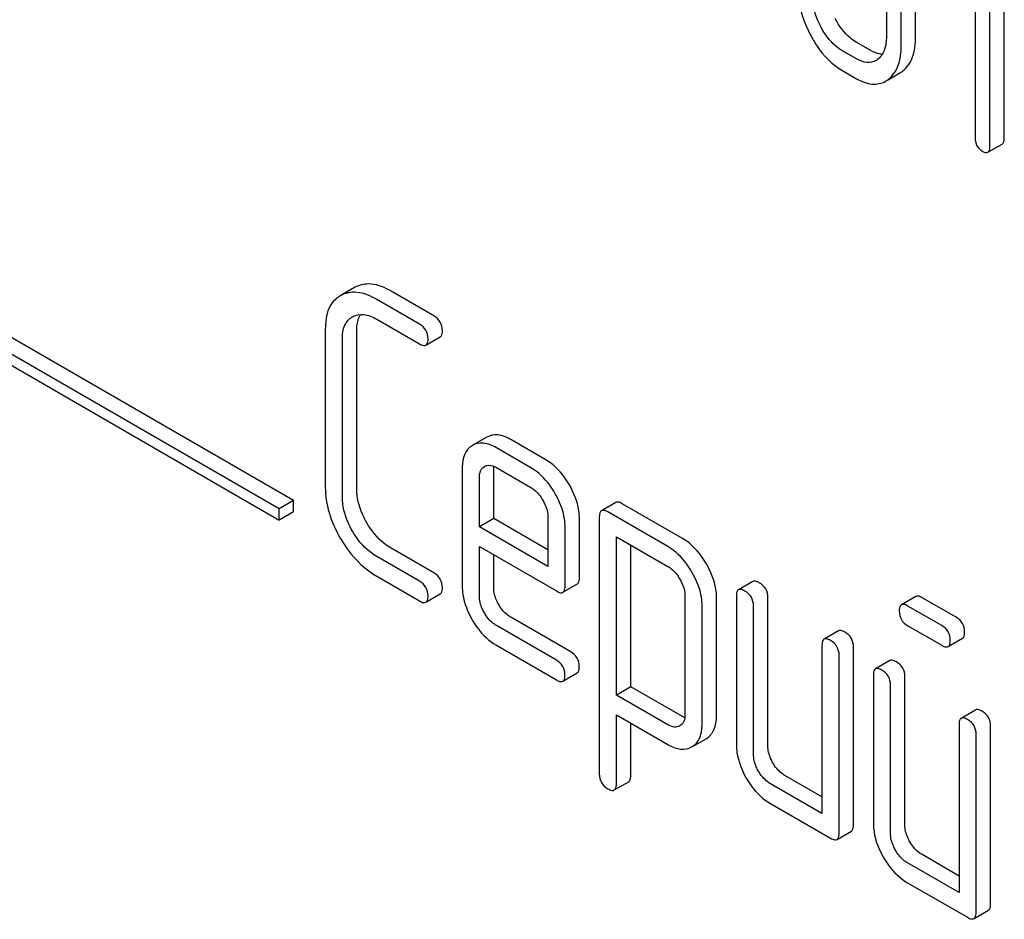
# Model space of a CAD drawing. Units: millimetres. Extents: x 0 to 8400, y -6 to 5940.
# Drawn here: x 5569 to 5584, y 1895 to 1908 of the extents above; entities that cross this region are included whole.
import ezdxf

# ---------------------------------------------------------------- set-up
doc = ezdxf.new("R2010")
doc.units = ezdxf.units.MM
doc.header["$LTSCALE"] = 462
doc.layers.get('0').update_dxf_attribs({"linetype": 'CONTINUOUS'})

msp = doc.modelspace()

# ---------------------------------------------------------------- linework, layer by layer
at = {"color": 7, "linetype": 'Continuous'}
for p, q in [((5582.191, 1909.999), (5582.191, 1907.664)), ((5582.622, 1907.661), (5582.622, 1909.995)), ((5582.409, 1907.538), (5582.409, 1909.873)), ((5583.719, 1906.053), (5583.719, 1909.846)), ((5583.931, 1906.175), (5583.931, 1909.969)), ((5583.5, 1909.619), (5583.5, 1906.179)), ((5573.446, 1900.815), (5560.718, 1908.163)), ((5573.234, 1900.692), (5560.506, 1908.041)), ((5560.506, 1907.877), (5573.234, 1900.529)), ((5581.964, 1907.457), (5581.745, 1907.583)), ((5581.751, 1907.334), (5581.533, 1907.46)), ((5581.533, 1907.169), (5581.751, 1907.042)), ((5582.218, 1907.026), (5582.392, 1907.127)), ((5583.688, 1905.956), (5583.9, 1906.078)), ((5574.346, 1903.961), (5574.132, 1903.837)), ((5575.515, 1903.543), (5574.885, 1903.906)), ((5575.303, 1903.42), (5574.673, 1903.783)), ((5574.311, 1903.526), (5574.314, 1903.528)), ((5574.673, 1903.492), (5575.303, 1903.128)), ((5573.913, 1903.347), (5573.913, 1901.013)), ((5574.377, 1900.989), (5574.377, 1903.324)), ((5574.165, 1900.867), (5574.165, 1903.201)), ((5575.397, 1903.11), (5575.61, 1903.232)), ((5576.296, 1901.751), (5576.082, 1901.627)), ((5577.157, 1901.424), (5576.649, 1901.717)), ((5576.945, 1901.301), (5576.437, 1901.595)), ((5575.934, 1901.301), (5575.934, 1899.553)), ((5576.26, 1901.319), (5576.262, 1901.32)), ((5576.399, 1900.551), (5576.399, 1901.278)), ((5576.437, 1901.303), (5576.945, 1901.01)), ((5576.187, 1900.429), (5576.187, 1901.156)), ((5573.446, 1900.815), (5573.234, 1900.692)), ((5573.234, 1900.529), (5573.234, 1900.692)), ((5573.446, 1900.651), (5573.446, 1900.815)), ((5578.2, 1900.789), (5577.988, 1900.666)), ((5579.182, 1900.258), (5578.295, 1900.77)), ((5573.446, 1900.651), (5573.234, 1900.529)), ((5576.399, 1900.551), (5576.187, 1900.429)), ((5577.198, 1900.09), (5576.399, 1900.551)), ((5577.198, 1900.572), (5577.198, 1899.845)), ((5577.663, 1899.676), (5577.663, 1900.549)), ((5577.956, 1900.575), (5577.956, 1896.781)), ((5578.969, 1900.136), (5578.082, 1900.648)), ((5577.198, 1899.845), (5576.187, 1900.429)), ((5577.451, 1899.554), (5577.451, 1900.426)), ((5578.209, 1897.946), (5578.209, 1900.283)), ((5578.209, 1900.283), (5578.969, 1899.844)), ((5575.515, 1899.749), (5574.885, 1900.112)), ((5576.187, 1899.408), (5576.187, 1900.137)), ((5576.187, 1900.137), (5577.322, 1899.482)), ((5578.421, 1898.068), (5578.421, 1900.161)), ((5575.303, 1899.626), (5574.673, 1899.99)), ((5576.399, 1899.53), (5576.399, 1900.015)), ((5574.673, 1899.698), (5575.303, 1899.335)), ((5577.419, 1899.462), (5577.632, 1899.585)), ((5580.221, 1899.622), (5580.009, 1899.499)), ((5575.397, 1899.316), (5575.61, 1899.439)), ((5579.22, 1899.411), (5579.22, 1897.657)), ((5579.685, 1897.633), (5579.685, 1899.387)), ((5579.978, 1899.408), (5579.978, 1897.219)), ((5580.443, 1897.196), (5580.443, 1899.384)), ((5582.625, 1899.401), (5582.413, 1899.279)), ((5583.22, 1899.094), (5582.72, 1899.383)), ((5579.472, 1897.511), (5579.472, 1899.265)), ((5580.231, 1897.073), (5580.231, 1899.262)), ((5583.008, 1898.971), (5582.508, 1899.26)), ((5577.534, 1898.583), (5576.649, 1899.094)), ((5577.322, 1898.461), (5576.437, 1898.971)), ((5582.508, 1898.969), (5583.008, 1898.68)), ((5581.485, 1898.892), (5581.273, 1898.77)), ((5576.437, 1898.68), (5577.322, 1898.169)), ((5581.241, 1898.678), (5581.241, 1896.198)), ((5581.706, 1896.028), (5581.706, 1898.655)), ((5583.103, 1898.661), (5583.315, 1898.784)), ((5581.494, 1895.906), (5581.494, 1898.532)), ((5582.243, 1898.454), (5582.031, 1898.332)), ((5577.417, 1898.15), (5577.629, 1898.273)), ((5582, 1898.24), (5582, 1896.052)), ((5582.464, 1896.028), (5582.464, 1898.217)), ((5582.252, 1895.906), (5582.252, 1898.095)), ((5578.421, 1898.068), (5578.209, 1897.946)), ((5578.969, 1897.506), (5578.209, 1897.946)), ((5579.182, 1897.629), (5578.421, 1898.068)), ((5578.209, 1896.635), (5578.209, 1897.654)), ((5578.209, 1897.654), (5578.969, 1897.215)), ((5583.507, 1897.725), (5583.295, 1897.602)), ((5578.421, 1896.758), (5578.421, 1897.531)), ((5579.146, 1897.493), (5579.143, 1897.491)), ((5583.263, 1897.511), (5583.263, 1895.03)), ((5583.516, 1894.739), (5583.516, 1897.365)), ((5583.728, 1894.861), (5583.728, 1897.487)), ((5579.323, 1897.182), (5579.53, 1897.302)), ((5579.53, 1897.302), (5579.535, 1897.305)), ((5579.318, 1897.18), (5579.323, 1897.183)), ((5578.177, 1896.545), (5578.389, 1896.667)), ((5581.241, 1896.198), (5580.483, 1896.635)), ((5581.241, 1896.443), (5580.695, 1896.758)), ((5580.483, 1896.344), (5581.368, 1895.833)), ((5581.463, 1895.814), (5581.675, 1895.937)), ((5583.263, 1895.03), (5582.505, 1895.468)), ((5583.263, 1895.275), (5582.717, 1895.591)), ((5582.505, 1895.176), (5583.39, 1894.666)), ((5583.484, 1894.647), (5583.697, 1894.77))]:
    msp.add_line(p, q, dxfattribs=at)
for centre, radius, start, end in [((5581.909, 1907.531), 0.256, 300.0697, 306.5912), ((5582.204, 1907.451), 0.374, 300.0684, 306.792), ((5581.992, 1907.328), 0.374, 300.0684, 306.792), ((5579.172, 1897.433), 0.293, 301.232, 306.4326)]:
    msp.add_arc(centre, radius, start, end, dxfattribs=at)
for points, knots in [([(5580.877, 1908.423), (5580.877, 1908.362), (5580.894, 1908.109), (5580.979, 1907.863), (5581.068, 1907.692)], [0, 0, 0, 0, 0.240064, 1, 1, 1, 1]), ([(5581.224, 1907.81), (5581.203, 1907.85), (5581.132, 1908.003), (5581.096, 1908.173), (5581.096, 1908.297)], [0, 0, 0, 0, 0.268632, 1, 1, 1, 1]), ([(5581.533, 1907.46), (5581.502, 1907.478), (5581.373, 1907.569), (5581.28, 1907.703), (5581.224, 1907.81)], [0, 0, 0, 0, 0.228157, 1, 1, 1, 1]), ([(5581.745, 1907.583), (5581.714, 1907.601), (5581.585, 1907.691), (5581.492, 1907.825), (5581.436, 1907.932)], [0, 0, 0, 0, 0.225308, 1, 1, 1, 1]), ([(5581.068, 1907.692), (5581.099, 1907.634), (5581.217, 1907.431), (5581.387, 1907.253), (5581.533, 1907.169)], [0, 0, 0, 0, 0.280844, 1, 1, 1, 1]), ([(5582.191, 1907.664), (5582.191, 1907.596), (5582.18, 1907.469), (5582.106, 1907.359), (5582.061, 1907.325)], [0, 0, 0, 0, 0.550506, 1, 1, 1, 1]), ([(5582.429, 1907.151), (5582.494, 1907.2), (5582.604, 1907.365), (5582.622, 1907.556), (5582.622, 1907.661)], [0, 0, 0, 0, 0.437948, 1, 1, 1, 1]), ([(5582.217, 1907.029), (5582.282, 1907.077), (5582.392, 1907.243), (5582.409, 1907.433), (5582.409, 1907.538)], [0, 0, 0, 0, 0.437948, 1, 1, 1, 1]), ([(5582.131, 1907.402), (5582.118, 1907.403), (5582.059, 1907.409), (5582.003, 1907.434), (5581.964, 1907.457)], [0, 0, 0, 0, 0.22405, 1, 1, 1, 1]), ([(5582.037, 1907.309), (5581.998, 1907.287), (5581.894, 1907.265), (5581.799, 1907.307), (5581.751, 1907.334)], [0, 0, 0, 0, 0.448073, 1, 1, 1, 1]), ([(5581.751, 1907.042), (5581.822, 1907.002), (5581.964, 1906.94), (5582.121, 1906.971), (5582.18, 1907.004)], [0, 0, 0, 0, 0.546838, 1, 1, 1, 1]), ([(5583.5, 1906.179), (5583.5, 1906.136), (5583.513, 1906.05), (5583.576, 1905.989), (5583.61, 1905.97)], [0, 0, 0, 0, 0.522632, 1, 1, 1, 1]), ([(5583.9, 1906.078), (5583.905, 1906.081), (5583.93, 1906.107), (5583.931, 1906.146), (5583.931, 1906.175)], [0, 0, 0, 0, 0.178583, 1, 1, 1, 1]), ([(5583.61, 1905.97), (5583.617, 1905.965), (5583.64, 1905.953), (5583.672, 1905.947), (5583.688, 1905.956)], [0, 0, 0, 0, 0.329582, 1, 1, 1, 1]), ([(5583.688, 1905.956), (5583.693, 1905.959), (5583.718, 1905.985), (5583.719, 1906.024), (5583.719, 1906.053)], [0, 0, 0, 0, 0.178583, 1, 1, 1, 1]), ([(5574.673, 1903.783), (5574.583, 1903.835), (5574.405, 1903.915), (5574.207, 1903.88), (5574.134, 1903.838)], [0, 0, 0, 0, 0.555109, 1, 1, 1, 1]), ([(5574.885, 1903.906), (5574.795, 1903.958), (5574.618, 1904.037), (5574.419, 1904.002), (5574.346, 1903.961)], [0, 0, 0, 0, 0.555109, 1, 1, 1, 1]), ([(5574.132, 1903.837), (5574.096, 1903.816), (5574.029, 1903.762), (5573.93, 1903.601), (5573.913, 1903.45), (5573.913, 1903.347)], [0, 0, 0, 0, 0.221453, 0.449666, 1, 1, 1, 1]), ([(5574.165, 1903.201), (5574.165, 1903.269), (5574.178, 1903.397), (5574.263, 1903.499), (5574.311, 1903.526)], [0, 0, 0, 0, 0.552857, 1, 1, 1, 1]), ([(5574.314, 1903.528), (5574.363, 1903.555), (5574.495, 1903.579), (5574.613, 1903.526), (5574.673, 1903.492)], [0, 0, 0, 0, 0.447762, 1, 1, 1, 1]), ([(5574.377, 1903.324), (5574.377, 1903.347), (5574.381, 1903.429), (5574.402, 1903.513), (5574.434, 1903.562)], [0, 0, 0, 0, 0.28699, 1, 1, 1, 1]), ([(5575.641, 1903.324), (5575.641, 1903.367), (5575.621, 1903.458), (5575.553, 1903.521), (5575.515, 1903.543)], [0, 0, 0, 0, 0.500001, 1, 1, 1, 1]), ([(5575.429, 1903.201), (5575.429, 1903.245), (5575.409, 1903.336), (5575.34, 1903.398), (5575.303, 1903.42)], [0, 0, 0, 0, 0.500001, 1, 1, 1, 1]), ([(5575.61, 1903.232), (5575.615, 1903.235), (5575.64, 1903.259), (5575.641, 1903.297), (5575.641, 1903.324)], [0, 0, 0, 0, 0.186091, 1, 1, 1, 1]), ([(5575.397, 1903.11), (5575.403, 1903.113), (5575.427, 1903.137), (5575.429, 1903.174), (5575.429, 1903.201)], [0, 0, 0, 0, 0.186091, 1, 1, 1, 1]), ([(5575.303, 1903.128), (5575.312, 1903.123), (5575.34, 1903.108), (5575.379, 1903.099), (5575.397, 1903.11)], [0, 0, 0, 0, 0.335828, 1, 1, 1, 1]), ([(5576.649, 1901.717), (5576.591, 1901.751), (5576.474, 1901.803), (5576.344, 1901.779), (5576.296, 1901.751)], [0, 0, 0, 0, 0.552145, 1, 1, 1, 1]), ([(5576.082, 1901.627), (5576.033, 1901.599), (5575.948, 1901.497), (5575.934, 1901.369), (5575.934, 1901.301)], [0, 0, 0, 0, 0.452031, 1, 1, 1, 1]), ([(5576.437, 1901.595), (5576.379, 1901.629), (5576.262, 1901.68), (5576.132, 1901.656), (5576.084, 1901.629)], [0, 0, 0, 0, 0.552145, 1, 1, 1, 1]), ([(5577.514, 1901.046), (5577.49, 1901.087), (5577.396, 1901.234), (5577.267, 1901.361), (5577.157, 1901.424)], [0, 0, 0, 0, 0.273218, 1, 1, 1, 1]), ([(5576.187, 1901.156), (5576.187, 1901.19), (5576.193, 1901.254), (5576.236, 1901.304), (5576.26, 1901.319)], [0, 0, 0, 0, 0.552446, 1, 1, 1, 1]), ([(5576.286, 1901.331), (5576.297, 1901.335), (5576.349, 1901.344), (5576.402, 1901.323), (5576.437, 1901.303)], [0, 0, 0, 0, 0.21976, 1, 1, 1, 1]), ([(5577.302, 1900.924), (5577.278, 1900.965), (5577.184, 1901.111), (5577.055, 1901.238), (5576.945, 1901.301)], [0, 0, 0, 0, 0.273218, 1, 1, 1, 1]), ([(5573.913, 1901.013), (5573.913, 1900.887), (5573.954, 1900.623), (5574.065, 1900.382), (5574.134, 1900.262)], [0, 0, 0, 0, 0.475408, 1, 1, 1, 1]), ([(5574.526, 1900.488), (5574.502, 1900.53), (5574.421, 1900.685), (5574.377, 1900.862), (5574.377, 1900.989)], [0, 0, 0, 0, 0.273666, 1, 1, 1, 1]), ([(5576.945, 1901.01), (5576.962, 1901), (5577.034, 1900.95), (5577.089, 1900.878), (5577.122, 1900.82)], [0, 0, 0, 0, 0.228475, 1, 1, 1, 1]), ([(5577.663, 1900.549), (5577.663, 1900.589), (5577.649, 1900.764), (5577.581, 1900.93), (5577.514, 1901.046)], [0, 0, 0, 0, 0.232907, 1, 1, 1, 1]), ([(5574.314, 1900.366), (5574.29, 1900.406), (5574.209, 1900.562), (5574.165, 1900.738), (5574.165, 1900.867)], [0, 0, 0, 0, 0.268034, 1, 1, 1, 1]), ([(5577.451, 1900.426), (5577.451, 1900.467), (5577.437, 1900.641), (5577.368, 1900.808), (5577.302, 1900.924)], [0, 0, 0, 0, 0.232907, 1, 1, 1, 1]), ([(5577.122, 1900.82), (5577.134, 1900.8), (5577.174, 1900.723), (5577.198, 1900.636), (5577.198, 1900.572)], [0, 0, 0, 0, 0.267233, 1, 1, 1, 1]), ([(5578.295, 1900.77), (5578.285, 1900.776), (5578.257, 1900.791), (5578.218, 1900.8), (5578.2, 1900.789)], [0, 0, 0, 0, 0.339156, 1, 1, 1, 1]), ([(5577.988, 1900.666), (5577.982, 1900.663), (5577.958, 1900.639), (5577.956, 1900.602), (5577.956, 1900.575)], [0, 0, 0, 0, 0.188255, 1, 1, 1, 1]), ([(5578.082, 1900.648), (5578.073, 1900.653), (5578.045, 1900.668), (5578.006, 1900.677), (5577.988, 1900.666)], [0, 0, 0, 0, 0.339156, 1, 1, 1, 1]), ([(5574.885, 1900.112), (5574.85, 1900.133), (5574.705, 1900.231), (5574.593, 1900.373), (5574.526, 1900.488)], [0, 0, 0, 0, 0.235277, 1, 1, 1, 1]), ([(5574.134, 1900.262), (5574.17, 1900.201), (5574.312, 1899.981), (5574.508, 1899.793), (5574.673, 1899.698)], [0, 0, 0, 0, 0.270799, 1, 1, 1, 1]), ([(5574.673, 1899.99), (5574.639, 1900.01), (5574.494, 1900.108), (5574.382, 1900.249), (5574.314, 1900.366)], [0, 0, 0, 0, 0.228636, 1, 1, 1, 1]), ([(5579.535, 1899.882), (5579.512, 1899.923), (5579.418, 1900.069), (5579.29, 1900.195), (5579.182, 1900.258)], [0, 0, 0, 0, 0.274635, 1, 1, 1, 1]), ([(5579.323, 1899.759), (5579.3, 1899.8), (5579.206, 1899.946), (5579.078, 1900.073), (5578.969, 1900.136)], [0, 0, 0, 0, 0.274635, 1, 1, 1, 1]), ([(5578.969, 1899.844), (5578.987, 1899.834), (5579.057, 1899.784), (5579.111, 1899.713), (5579.144, 1899.656)], [0, 0, 0, 0, 0.228558, 1, 1, 1, 1]), ([(5579.685, 1899.387), (5579.685, 1899.427), (5579.67, 1899.601), (5579.602, 1899.766), (5579.535, 1899.882)], [0, 0, 0, 0, 0.230943, 1, 1, 1, 1]), ([(5575.641, 1899.53), (5575.641, 1899.574), (5575.621, 1899.665), (5575.553, 1899.727), (5575.515, 1899.749)], [0, 0, 0, 0, 0.500002, 1, 1, 1, 1]), ([(5577.632, 1899.585), (5577.637, 1899.588), (5577.661, 1899.612), (5577.663, 1899.649), (5577.663, 1899.676)], [0, 0, 0, 0, 0.186678, 1, 1, 1, 1]), ([(5579.472, 1899.265), (5579.472, 1899.305), (5579.458, 1899.478), (5579.39, 1899.644), (5579.323, 1899.759)], [0, 0, 0, 0, 0.230943, 1, 1, 1, 1]), ([(5575.429, 1899.408), (5575.429, 1899.451), (5575.409, 1899.542), (5575.34, 1899.605), (5575.303, 1899.626)], [0, 0, 0, 0, 0.500002, 1, 1, 1, 1]), ([(5575.61, 1899.439), (5575.615, 1899.442), (5575.64, 1899.466), (5575.641, 1899.503), (5575.641, 1899.53)], [0, 0, 0, 0, 0.186091, 1, 1, 1, 1]), ([(5575.934, 1899.553), (5575.934, 1899.512), (5575.947, 1899.338), (5576.014, 1899.17), (5576.08, 1899.054)], [0, 0, 0, 0, 0.235278, 1, 1, 1, 1]), ([(5576.472, 1899.28), (5576.46, 1899.301), (5576.42, 1899.379), (5576.399, 1899.467), (5576.399, 1899.53)], [0, 0, 0, 0, 0.276122, 1, 1, 1, 1]), ([(5577.419, 1899.462), (5577.425, 1899.466), (5577.449, 1899.489), (5577.451, 1899.527), (5577.451, 1899.554)], [0, 0, 0, 0, 0.186678, 1, 1, 1, 1]), ([(5579.144, 1899.656), (5579.155, 1899.636), (5579.195, 1899.56), (5579.22, 1899.474), (5579.22, 1899.411)], [0, 0, 0, 0, 0.266879, 1, 1, 1, 1]), ([(5580.316, 1899.603), (5580.307, 1899.609), (5580.279, 1899.624), (5580.24, 1899.632), (5580.221, 1899.622)], [0, 0, 0, 0, 0.339156, 1, 1, 1, 1]), ([(5580.443, 1899.384), (5580.443, 1899.428), (5580.423, 1899.519), (5580.354, 1899.581), (5580.316, 1899.603)], [0, 0, 0, 0, 0.500002, 1, 1, 1, 1]), ([(5575.397, 1899.316), (5575.403, 1899.319), (5575.427, 1899.343), (5575.429, 1899.381), (5575.429, 1899.408)], [0, 0, 0, 0, 0.186091, 1, 1, 1, 1]), ([(5576.26, 1899.158), (5576.248, 1899.178), (5576.208, 1899.256), (5576.187, 1899.344), (5576.187, 1899.408)], [0, 0, 0, 0, 0.268222, 1, 1, 1, 1]), ([(5577.322, 1899.482), (5577.332, 1899.476), (5577.361, 1899.461), (5577.4, 1899.451), (5577.419, 1899.462)], [0, 0, 0, 0, 0.338116, 1, 1, 1, 1]), ([(5580.009, 1899.499), (5580.004, 1899.496), (5579.979, 1899.472), (5579.978, 1899.435), (5579.978, 1899.408)], [0, 0, 0, 0, 0.188255, 1, 1, 1, 1]), ([(5580.104, 1899.481), (5580.095, 1899.486), (5580.066, 1899.501), (5580.028, 1899.51), (5580.009, 1899.499)], [0, 0, 0, 0, 0.339156, 1, 1, 1, 1]), ([(5580.231, 1899.262), (5580.231, 1899.306), (5580.211, 1899.396), (5580.142, 1899.459), (5580.104, 1899.481)], [0, 0, 0, 0, 0.500002, 1, 1, 1, 1]), ([(5582.72, 1899.383), (5582.71, 1899.388), (5582.682, 1899.403), (5582.644, 1899.412), (5582.625, 1899.401)], [0, 0, 0, 0, 0.339156, 1, 1, 1, 1]), ([(5575.303, 1899.335), (5575.312, 1899.329), (5575.34, 1899.314), (5575.379, 1899.305), (5575.397, 1899.316)], [0, 0, 0, 0, 0.335828, 1, 1, 1, 1]), ([(5576.649, 1899.094), (5576.632, 1899.104), (5576.56, 1899.152), (5576.504, 1899.223), (5576.472, 1899.28)], [0, 0, 0, 0, 0.236271, 1, 1, 1, 1]), ([(5582.413, 1899.279), (5582.407, 1899.276), (5582.383, 1899.252), (5582.381, 1899.214), (5582.381, 1899.187)], [0, 0, 0, 0, 0.188255, 1, 1, 1, 1]), ([(5582.508, 1899.26), (5582.498, 1899.266), (5582.47, 1899.281), (5582.431, 1899.29), (5582.413, 1899.279)], [0, 0, 0, 0, 0.339156, 1, 1, 1, 1]), ([(5576.437, 1898.971), (5576.42, 1898.981), (5576.348, 1899.029), (5576.293, 1899.1), (5576.26, 1899.158)], [0, 0, 0, 0, 0.22845, 1, 1, 1, 1]), ([(5582.381, 1899.187), (5582.381, 1899.143), (5582.399, 1899.052), (5582.47, 1898.99), (5582.508, 1898.969)], [0, 0, 0, 0, 0.5, 1, 1, 1, 1]), ([(5583.346, 1898.875), (5583.346, 1898.919), (5583.327, 1899.01), (5583.258, 1899.072), (5583.22, 1899.094)], [0, 0, 0, 0, 0.500001, 1, 1, 1, 1]), ([(5576.08, 1899.054), (5576.104, 1899.013), (5576.197, 1898.867), (5576.328, 1898.743), (5576.437, 1898.68)], [0, 0, 0, 0, 0.270665, 1, 1, 1, 1]), ([(5583.134, 1898.753), (5583.134, 1898.796), (5583.115, 1898.887), (5583.046, 1898.95), (5583.008, 1898.971)], [0, 0, 0, 0, 0.500001, 1, 1, 1, 1]), ([(5581.58, 1898.874), (5581.57, 1898.879), (5581.542, 1898.894), (5581.504, 1898.903), (5581.485, 1898.892)], [0, 0, 0, 0, 0.339156, 1, 1, 1, 1]), ([(5581.706, 1898.655), (5581.706, 1898.699), (5581.687, 1898.789), (5581.618, 1898.852), (5581.58, 1898.874)], [0, 0, 0, 0, 0.500002, 1, 1, 1, 1]), ([(5583.315, 1898.784), (5583.32, 1898.787), (5583.345, 1898.811), (5583.346, 1898.848), (5583.346, 1898.875)], [0, 0, 0, 0, 0.186091, 1, 1, 1, 1]), ([(5581.273, 1898.77), (5581.267, 1898.766), (5581.243, 1898.743), (5581.241, 1898.705), (5581.241, 1898.678)], [0, 0, 0, 0, 0.188255, 1, 1, 1, 1]), ([(5581.368, 1898.751), (5581.358, 1898.757), (5581.33, 1898.772), (5581.292, 1898.78), (5581.273, 1898.77)], [0, 0, 0, 0, 0.339156, 1, 1, 1, 1]), ([(5581.494, 1898.532), (5581.494, 1898.576), (5581.475, 1898.667), (5581.406, 1898.729), (5581.368, 1898.751)], [0, 0, 0, 0, 0.500002, 1, 1, 1, 1]), ([(5583.008, 1898.68), (5583.018, 1898.674), (5583.046, 1898.659), (5583.084, 1898.65), (5583.103, 1898.661)], [0, 0, 0, 0, 0.335828, 1, 1, 1, 1]), ([(5583.103, 1898.661), (5583.108, 1898.664), (5583.133, 1898.688), (5583.134, 1898.726), (5583.134, 1898.753)], [0, 0, 0, 0, 0.186091, 1, 1, 1, 1]), ([(5577.66, 1898.364), (5577.66, 1898.408), (5577.641, 1898.499), (5577.572, 1898.561), (5577.534, 1898.583)], [0, 0, 0, 0, 0.500002, 1, 1, 1, 1]), ([(5577.448, 1898.242), (5577.448, 1898.286), (5577.429, 1898.376), (5577.36, 1898.439), (5577.322, 1898.461)], [0, 0, 0, 0, 0.500002, 1, 1, 1, 1]), ([(5577.629, 1898.273), (5577.634, 1898.276), (5577.659, 1898.3), (5577.66, 1898.337), (5577.66, 1898.364)], [0, 0, 0, 0, 0.186091, 1, 1, 1, 1]), ([(5582.338, 1898.436), (5582.328, 1898.441), (5582.3, 1898.456), (5582.262, 1898.465), (5582.243, 1898.454)], [0, 0, 0, 0, 0.33915, 1, 1, 1, 1]), ([(5582.464, 1898.217), (5582.464, 1898.261), (5582.445, 1898.352), (5582.376, 1898.414), (5582.338, 1898.436)], [0, 0, 0, 0, 0.500002, 1, 1, 1, 1]), ([(5577.417, 1898.15), (5577.422, 1898.153), (5577.447, 1898.177), (5577.448, 1898.215), (5577.448, 1898.242)], [0, 0, 0, 0, 0.186091, 1, 1, 1, 1]), ([(5582.031, 1898.332), (5582.026, 1898.329), (5582.001, 1898.305), (5582, 1898.267), (5582, 1898.24)], [0, 0, 0, 0, 0.188256, 1, 1, 1, 1]), ([(5582.126, 1898.313), (5582.116, 1898.319), (5582.088, 1898.334), (5582.05, 1898.343), (5582.031, 1898.332)], [0, 0, 0, 0, 0.33915, 1, 1, 1, 1]), ([(5582.252, 1898.095), (5582.252, 1898.138), (5582.233, 1898.229), (5582.164, 1898.291), (5582.126, 1898.313)], [0, 0, 0, 0, 0.500002, 1, 1, 1, 1]), ([(5577.322, 1898.169), (5577.331, 1898.163), (5577.359, 1898.148), (5577.398, 1898.139), (5577.417, 1898.15)], [0, 0, 0, 0, 0.335828, 1, 1, 1, 1]), ([(5579.22, 1897.657), (5579.22, 1897.622), (5579.213, 1897.558), (5579.17, 1897.507), (5579.146, 1897.493)], [0, 0, 0, 0, 0.552018, 1, 1, 1, 1]), ([(5579.535, 1897.305), (5579.583, 1897.334), (5579.67, 1897.436), (5579.685, 1897.565), (5579.685, 1897.633)], [0, 0, 0, 0, 0.450769, 1, 1, 1, 1]), ([(5583.602, 1897.706), (5583.592, 1897.712), (5583.564, 1897.727), (5583.526, 1897.736), (5583.507, 1897.725)], [0, 0, 0, 0, 0.33915, 1, 1, 1, 1]), ([(5583.728, 1897.487), (5583.728, 1897.531), (5583.708, 1897.622), (5583.64, 1897.684), (5583.602, 1897.706)], [0, 0, 0, 0, 0.500002, 1, 1, 1, 1]), ([(5579.143, 1897.491), (5579.12, 1897.478), (5579.056, 1897.465), (5578.998, 1897.49), (5578.969, 1897.506)], [0, 0, 0, 0, 0.447989, 1, 1, 1, 1]), ([(5579.345, 1897.197), (5579.387, 1897.228), (5579.46, 1897.328), (5579.472, 1897.447), (5579.472, 1897.511)], [0, 0, 0, 0, 0.449706, 1, 1, 1, 1]), ([(5583.295, 1897.602), (5583.289, 1897.599), (5583.265, 1897.575), (5583.263, 1897.538), (5583.263, 1897.511)], [0, 0, 0, 0, 0.188256, 1, 1, 1, 1]), ([(5583.39, 1897.584), (5583.38, 1897.589), (5583.352, 1897.604), (5583.313, 1897.613), (5583.295, 1897.602)], [0, 0, 0, 0, 0.33915, 1, 1, 1, 1]), ([(5583.516, 1897.365), (5583.516, 1897.409), (5583.496, 1897.5), (5583.428, 1897.562), (5583.39, 1897.584)], [0, 0, 0, 0, 0.500002, 1, 1, 1, 1]), ([(5578.969, 1897.215), (5579.027, 1897.181), (5579.142, 1897.13), (5579.271, 1897.152), (5579.318, 1897.18)], [0, 0, 0, 0, 0.549444, 1, 1, 1, 1]), ([(5579.978, 1897.219), (5579.978, 1897.178), (5579.991, 1897.003), (5580.058, 1896.836), (5580.124, 1896.72)], [0, 0, 0, 0, 0.235322, 1, 1, 1, 1]), ([(5580.304, 1896.824), (5580.292, 1896.844), (5580.252, 1896.921), (5580.231, 1897.009), (5580.231, 1897.073)], [0, 0, 0, 0, 0.26826, 1, 1, 1, 1]), ([(5580.516, 1896.946), (5580.504, 1896.967), (5580.464, 1897.044), (5580.443, 1897.132), (5580.443, 1897.196)], [0, 0, 0, 0, 0.27617, 1, 1, 1, 1]), ([(5580.695, 1896.758), (5580.678, 1896.768), (5580.605, 1896.817), (5580.549, 1896.888), (5580.516, 1896.946)], [0, 0, 0, 0, 0.234071, 1, 1, 1, 1]), ([(5577.956, 1896.781), (5577.956, 1896.738), (5577.975, 1896.647), (5578.044, 1896.584), (5578.082, 1896.562)], [0, 0, 0, 0, 0.496541, 1, 1, 1, 1]), ([(5580.483, 1896.635), (5580.466, 1896.645), (5580.393, 1896.694), (5580.338, 1896.765), (5580.304, 1896.824)], [0, 0, 0, 0, 0.228428, 1, 1, 1, 1]), ([(5578.177, 1896.545), (5578.182, 1896.548), (5578.207, 1896.571), (5578.209, 1896.609), (5578.209, 1896.635)], [0, 0, 0, 0, 0.189487, 1, 1, 1, 1]), ([(5578.389, 1896.667), (5578.394, 1896.67), (5578.419, 1896.694), (5578.421, 1896.731), (5578.421, 1896.758)], [0, 0, 0, 0, 0.189487, 1, 1, 1, 1]), ([(5580.124, 1896.72), (5580.148, 1896.679), (5580.242, 1896.532), (5580.373, 1896.407), (5580.483, 1896.344)], [0, 0, 0, 0, 0.27215, 1, 1, 1, 1]), ([(5578.082, 1896.562), (5578.092, 1896.557), (5578.12, 1896.542), (5578.158, 1896.534), (5578.177, 1896.545)], [0, 0, 0, 0, 0.334989, 1, 1, 1, 1]), ([(5582, 1896.052), (5582, 1896.011), (5582.012, 1895.836), (5582.079, 1895.668), (5582.146, 1895.553)], [0, 0, 0, 0, 0.235322, 1, 1, 1, 1]), ([(5581.463, 1895.814), (5581.468, 1895.817), (5581.493, 1895.841), (5581.494, 1895.879), (5581.494, 1895.906)], [0, 0, 0, 0, 0.186091, 1, 1, 1, 1]), ([(5581.675, 1895.937), (5581.68, 1895.94), (5581.705, 1895.964), (5581.706, 1896.001), (5581.706, 1896.028)], [0, 0, 0, 0, 0.186091, 1, 1, 1, 1]), ([(5582.326, 1895.656), (5582.314, 1895.677), (5582.274, 1895.754), (5582.252, 1895.842), (5582.252, 1895.906)], [0, 0, 0, 0, 0.268259, 1, 1, 1, 1]), ([(5582.538, 1895.779), (5582.526, 1895.8), (5582.486, 1895.877), (5582.464, 1895.965), (5582.464, 1896.028)], [0, 0, 0, 0, 0.276165, 1, 1, 1, 1]), ([(5581.368, 1895.833), (5581.377, 1895.827), (5581.405, 1895.813), (5581.444, 1895.803), (5581.463, 1895.814)], [0, 0, 0, 0, 0.335828, 1, 1, 1, 1]), ([(5582.717, 1895.591), (5582.699, 1895.601), (5582.627, 1895.65), (5582.571, 1895.721), (5582.538, 1895.779)], [0, 0, 0, 0, 0.234075, 1, 1, 1, 1]), ([(5582.505, 1895.468), (5582.488, 1895.478), (5582.415, 1895.527), (5582.359, 1895.598), (5582.326, 1895.656)], [0, 0, 0, 0, 0.228427, 1, 1, 1, 1]), ([(5582.146, 1895.553), (5582.17, 1895.512), (5582.264, 1895.365), (5582.395, 1895.24), (5582.505, 1895.176)], [0, 0, 0, 0, 0.272152, 1, 1, 1, 1]), ([(5583.484, 1894.647), (5583.49, 1894.65), (5583.514, 1894.674), (5583.516, 1894.712), (5583.516, 1894.739)], [0, 0, 0, 0, 0.186091, 1, 1, 1, 1]), ([(5583.697, 1894.77), (5583.702, 1894.773), (5583.727, 1894.797), (5583.728, 1894.834), (5583.728, 1894.861)], [0, 0, 0, 0, 0.186091, 1, 1, 1, 1]), ([(5583.39, 1894.666), (5583.399, 1894.66), (5583.427, 1894.645), (5583.466, 1894.636), (5583.484, 1894.647)], [0, 0, 0, 0, 0.335828, 1, 1, 1, 1])]:
    msp.add_open_spline(points, degree=3, knots=knots, dxfattribs=at)
for points in [[(5576.262, 1901.32), (5576.27, 1901.325), (5576.278, 1901.328), (5576.286, 1901.331)], [(5576.399, 1901.278), (5576.399, 1901.292), (5576.4, 1901.307), (5576.402, 1901.321)], [(5579.217, 1897.611), (5579.205, 1897.616), (5579.193, 1897.622), (5579.182, 1897.629)]]:
    msp.add_open_spline(points, degree=3, dxfattribs=at)

doc.saveas('drawing.dxf')
